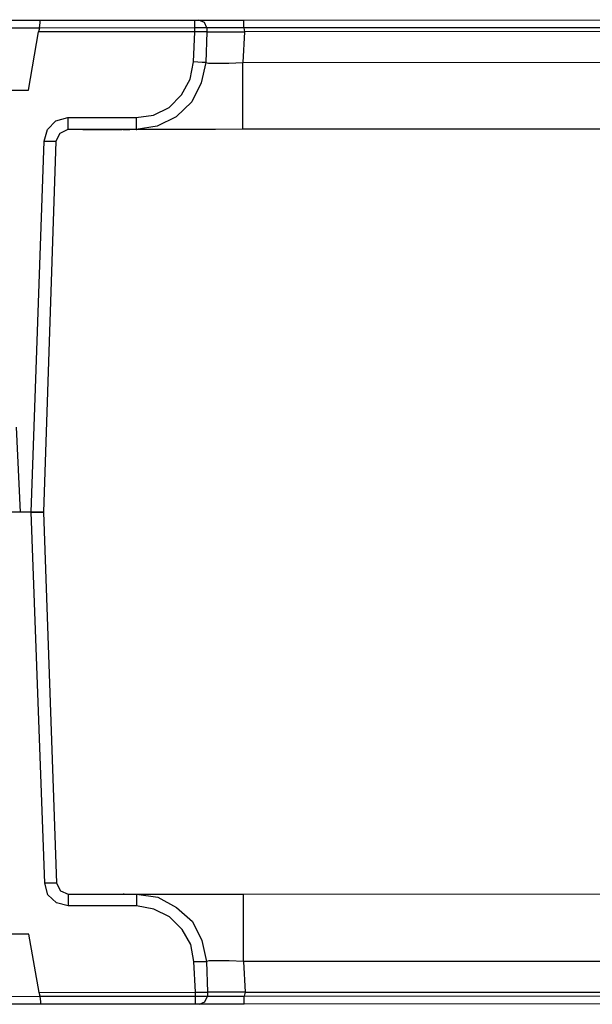
# Model space of a CAD drawing. Units: millimetres. Extents: x -6 to 373, y -9 to 99.
# Drawn here: x 36 to 36, y 30 to 31 of the extents above; entities that cross this region are included whole.
import ezdxf

# ---------------------------------------------------------------- set-up
doc = ezdxf.new("R2010")
doc.units = ezdxf.units.MM
doc.layers.add('3', color=3, linetype='Continuous')
doc.layers.add('VOZ Y DATOS', color=7, linetype='Continuous', lineweight=0, true_color=0x92aa08)
doc.layers.get('VOZ Y DATOS').off()

# ---------------------------------------------------------------- blocks, each defined once
blk = doc.blocks.new('new block')
at = {"layer": '3'}
for p, q in [((-0.7617, -6.4135), (-0.7617, -5.6418)), ((-0.7223, -5.6497), (-0.7223, -6.4056)), ((4.1281, -6.4056), (4.1281, -5.6497)), ((4.1675, -5.6418), (4.1675, -6.4135)), ((1.7029, -6.3662), (1.7029, -5.6891)), ((-0.4113, -6.3544), (-0.4113, -6.1536)), ((3.8171, -6.1536), (3.8171, -6.3544)), ((2.1281, -6.2914), (1.7029, -6.3111)), ((1.7029, -6.3662), (1.7029, -6.3111)), ((-0.7026, -6.4056), (-0.4113, -6.3544)), ((3.8171, -6.3544), (4.1084, -6.4056)), ((-0.7498, -6.4135), (-0.7223, -6.4095)), ((-0.7223, -6.4095), (-0.7026, -6.4056)), ((-0.7223, -6.4095), (-0.7223, -7.1891)), ((-0.7026, -6.4056), (-0.7026, -7.1891)), ((-0.1554, -6.4332), (1.7029, -6.3662)), ((1.7029, -6.3662), (1.7029, -6.4095)), ((1.7029, -6.3662), (3.5612, -6.4332)), ((1.7029, -6.4095), (1.7029, -6.3662)), ((1.7029, -6.4095), (1.7029, -6.4292)), ((1.7029, -6.4292), (1.7029, -6.4095)), ((4.1281, -6.4095), (4.1084, -6.4056)), ((4.1084, -7.1891), (4.1084, -6.4056)), ((4.1281, -6.4095), (4.1557, -6.4135)), ((4.1281, -7.1891), (4.1281, -6.4095)), ((-0.7617, -6.4135), (-0.7498, -6.4135)), ((-0.7617, -7.1891), (-0.7617, -6.4135)), ((-0.2538, -6.4922), (-0.2144, -6.4489)), ((-0.2144, -6.4489), (-0.1554, -6.4332)), ((1.7029, -6.4292), (-0.1554, -6.4922)), ((-0.1554, -6.4765), (-0.1554, -6.4332)), ((3.5612, -6.4922), (1.7029, -6.4292)), ((3.5612, -6.4332), (3.5612, -6.4765)), ((3.5612, -6.4332), (3.6202, -6.4489)), ((3.6202, -6.4489), (3.6635, -6.4922)), ((4.1557, -6.4135), (4.1675, -6.4135)), ((4.1675, -6.4135), (4.1675, -7.1891)), ((-0.2695, -6.5513), (-0.2538, -6.4922)), ((-0.1554, -6.4922), (-0.1947, -6.5119)), ((-0.1554, -6.4922), (-0.1554, -6.4765)), ((3.5612, -6.4765), (3.5612, -6.4922)), ((3.6006, -6.5119), (3.5612, -6.4922)), ((3.6635, -6.4922), (3.6793, -6.5513)), ((-0.2302, -6.5513), (-0.2695, -6.5513)), ((-0.2695, -6.8938), (-0.2695, -6.5513)), ((-0.2105, -6.5513), (-0.2302, -6.5513)), ((-0.1947, -6.5119), (-0.2105, -6.5513)), ((-0.2105, -6.5513), (-0.2105, -6.8938)), ((3.6202, -6.5513), (3.6006, -6.5119)), ((3.636, -6.5513), (3.6202, -6.5513)), ((3.6202, -6.8938), (3.6202, -6.5513)), ((3.6793, -6.5513), (3.636, -6.5513)), ((3.6793, -6.5513), (3.6793, -6.8938)), ((3.6202, -6.6261), (3.6202, -6.8229)), ((3.6202, -6.6418), (3.6202, -6.6261)), ((3.6202, -6.6261), (3.6202, -6.8229)), ((3.6202, -6.6261), (3.6202, -6.8229)), ((3.6202, -6.8229), (3.6202, -6.6261)), ((3.6202, -6.8229), (3.6202, -6.6261)), ((3.6202, -6.8229), (3.6202, -6.6261)), ((3.6202, -6.6261), (3.6202, -6.6418)), ((3.6202, -6.7442), (3.6202, -6.6261)), ((3.6202, -6.8229), (3.6202, -6.6261)), ((3.6202, -6.6261), (3.6202, -6.8229)), ((3.6202, -6.7245), (3.6202, -6.6261)), ((3.6202, -6.8229), (3.6202, -6.6261)), ((3.6202, -6.6261), (3.6202, -6.6418)), ((3.6202, -6.6261), (3.6202, -6.8229)), ((3.6202, -6.6418), (3.6202, -6.6261)), ((3.6202, -6.6261), (3.6202, -6.8229)), ((3.6202, -6.6261), (3.6202, -6.8229)), ((3.6202, -6.8229), (3.6202, -6.6261)), ((3.6202, -6.8229), (3.6202, -6.6261)), ((3.6202, -6.6261), (3.6202, -6.6418)), ((3.6202, -6.7442), (3.6202, -6.6261)), ((3.6202, -6.8229), (3.6202, -6.6261)), ((3.6202, -6.6261), (3.6202, -6.8229)), ((3.6202, -6.7245), (3.6202, -6.6261)), ((3.6202, -6.8229), (3.6202, -6.6261)), ((3.6202, -6.6261), (3.6202, -6.6418)), ((3.6202, -6.6418), (3.6202, -6.6261)), ((3.6202, -6.6261), (3.6202, -6.8229)), ((3.6202, -6.8229), (3.6202, -6.6261)), ((3.6202, -6.8229), (3.6202, -6.6261)), ((3.6202, -6.6261), (3.6202, -6.8229)), ((3.6202, -6.6261), (3.6202, -6.8229)), ((3.6202, -6.8229), (3.6202, -6.6261)), ((3.6202, -6.6261), (3.6202, -6.6418)), ((3.6202, -6.6418), (3.6202, -6.6261)), ((3.6202, -6.6261), (3.6202, -6.8229)), ((3.6202, -6.8229), (3.6202, -6.6261)), ((3.6202, -6.8229), (3.6202, -6.6261)), ((3.6202, -6.6261), (3.6202, -6.8229)), ((3.6202, -6.8229), (3.6202, -6.6261)), ((3.6202, -6.6261), (3.6202, -6.6418)), ((3.6202, -6.6261), (3.6202, -6.8229)), ((3.6202, -6.8229), (3.6202, -6.6261)), ((3.6202, -6.6418), (3.6202, -6.7048)), ((3.6202, -6.6418), (3.6202, -6.6812)), ((3.6202, -6.6418), (3.6202, -6.6812)), ((3.6202, -6.6418), (3.6202, -6.7048)), ((3.6202, -6.6418), (3.6202, -6.6812)), ((3.6202, -6.6418), (3.6202, -6.6812)), ((3.6202, -6.6812), (3.6202, -6.7836)), ((3.6202, -6.6812), (3.6202, -6.7836)), ((3.6202, -6.6812), (3.6202, -6.7836)), ((3.6202, -6.6812), (3.6202, -6.7836)), ((3.6202, -6.7048), (3.6202, -6.7245)), ((3.6202, -6.7048), (3.6202, -6.7245)), ((3.6202, -6.7245), (3.6202, -6.7048)), ((3.6202, -6.7048), (3.6202, -6.7245)), ((3.6202, -6.7048), (3.6202, -6.7245)), ((3.6202, -6.7245), (3.6202, -6.7048)), ((3.6202, -6.8032), (3.6202, -6.7245)), ((3.6202, -6.8032), (3.6202, -6.7245)), ((3.6202, -6.7639), (3.6202, -6.7678)), ((3.6202, -6.7639), (3.6202, -6.7678)), ((3.6202, -6.7639), (3.6202, -6.7678)), ((3.6202, -6.7639), (3.6202, -6.7678)), ((3.6202, -6.7639), (3.6202, -6.7678)), ((3.6202, -6.7639), (3.6202, -6.7678)), ((3.6202, -6.7836), (3.6202, -6.8229)), ((3.6202, -6.7836), (3.6202, -6.8229)), ((3.6202, -6.7836), (3.6202, -6.8229)), ((3.6202, -6.7836), (3.6202, -6.8229)), ((3.6202, -6.8308), (3.6202, -6.7993)), ((3.6202, -6.8308), (3.6202, -6.7993)), ((3.6202, -6.8308), (3.6202, -6.7993)), ((3.6202, -6.8308), (3.6202, -6.7993)), ((3.6202, -6.8308), (3.6202, -6.7993)), ((3.6202, -6.8308), (3.6202, -6.7993)), ((3.6202, -6.8032), (3.6202, -6.8229)), ((3.6202, -6.8229), (3.6202, -6.8032)), ((3.6202, -6.8032), (3.6202, -6.8229)), ((3.6202, -6.8229), (3.6202, -6.8032)), ((-0.2105, -6.8308), (-0.2105, -6.8269)), ((-0.2105, -6.8269), (-0.2105, -6.8308)), ((-0.2105, -6.8308), (-0.2105, -6.8269)), ((-0.2105, -6.8269), (-0.2105, -6.8308)), ((3.6202, -6.8308), (3.6202, -6.8269)), ((3.6202, -6.8269), (3.6202, -6.8308)), ((3.6202, -6.8308), (3.6202, -6.8269)), ((3.6202, -6.8269), (3.6202, -6.8308)), ((3.6202, -6.8308), (3.6202, -6.8269)), ((3.6202, -6.8308), (3.6202, -6.8269)), ((3.6202, -6.8269), (3.6202, -6.8308)), ((3.6202, -6.8308), (3.6202, -6.8269)), ((3.6202, -6.8269), (3.6202, -6.8308)), ((3.6202, -6.8308), (3.6202, -6.8269)), ((3.6202, -6.8308), (3.6202, -6.8269)), ((3.6202, -6.8308), (3.6202, -6.8269)), ((3.6202, -6.8269), (3.6202, -6.8308)), ((3.6202, -6.8308), (3.6202, -6.8269)), ((3.6202, -6.8269), (3.6202, -6.8308)), ((3.6202, -6.8308), (3.6202, -6.8269)), ((3.6202, -6.8308), (3.6202, -6.8269)), ((3.6202, -6.8269), (3.6202, -6.8308)), ((3.6202, -6.8308), (3.6202, -6.8269)), ((3.6202, -6.8269), (3.6202, -6.8308)), ((3.6202, -6.8308), (3.6202, -6.8269)), ((3.6202, -6.8308), (3.6202, -6.8269)), ((3.6202, -6.8308), (3.6202, -6.8623)), ((3.6202, -6.8308), (3.6202, -6.8623)), ((3.6202, -6.8308), (3.6202, -6.8623)), ((3.6202, -6.8308), (3.6202, -6.8623)), ((3.6202, -6.8308), (3.6202, -6.8623)), ((3.6202, -6.8308), (3.6202, -6.8623)), ((-0.2853, -6.9804), (-0.2695, -6.8938)), ((-0.2302, -6.8938), (-0.2695, -6.8938)), ((-0.2105, -6.8938), (-0.2302, -6.8938)), ((-0.2105, -6.8938), (-0.2262, -7.0001)), ((-0.2105, -6.8938), (-0.2105, -6.9095)), ((3.6202, -6.8938), (3.6202, -6.8977)), ((3.6202, -6.8938), (3.6202, -6.8977)), ((3.6202, -6.8938), (3.6202, -6.8977)), ((3.6202, -6.8938), (3.6202, -6.8977)), ((3.6202, -6.8938), (3.6202, -6.8977)), ((3.6202, -6.8938), (3.6202, -6.8977)), ((3.636, -6.8938), (3.6202, -6.8938)), ((3.636, -7.0001), (3.6202, -6.8938)), ((3.6202, -6.9095), (3.6202, -6.8938)), ((3.6793, -6.8938), (3.636, -6.8938)), ((3.6793, -6.8938), (3.6911, -6.9804)), ((-0.2105, -6.9095), (-0.2105, -6.9647)), ((3.6202, -6.9647), (3.6202, -6.9095)), ((-0.3246, -7.0591), (-0.2853, -6.9804)), ((-0.2262, -7.0001), (-0.2774, -7.0946)), ((-0.2105, -6.9647), (-0.2105, -7.0513)), ((3.6202, -7.0513), (3.6202, -6.9647)), ((3.6832, -7.0946), (3.636, -7.0001)), ((3.6911, -6.9804), (3.7305, -7.0591)), ((-0.2105, -7.0513), (-0.2105, -7.1615)), ((3.6202, -7.1615), (3.6202, -7.0513)), ((-0.3876, -7.1221), (-0.3246, -7.0591)), ((-0.2774, -7.0946), (-0.3483, -7.1733)), ((3.758, -7.1733), (3.6832, -7.0946)), ((3.7305, -7.0591), (3.7935, -7.1221)), ((-0.4624, -7.1654), (-0.3876, -7.1221)), ((3.7935, -7.1221), (3.8722, -7.1654)), ((-0.7617, -7.1891), (-0.7498, -7.1891)), ((-0.7617, -7.2087), (-0.7617, -7.1891)), ((-0.7498, -7.1891), (-0.7223, -7.1891)), ((-0.7223, -7.1891), (-0.7223, -7.2284)), ((-0.7223, -7.1891), (-0.7026, -7.1891)), ((-0.7026, -7.1891), (-0.5491, -7.1812)), ((-0.7026, -7.1891), (-0.7026, -7.2087)), ((-0.5491, -7.1812), (-0.4624, -7.1654)), ((-0.5491, -7.1812), (-0.5491, -7.2245)), ((-0.3483, -7.1733), (-0.4428, -7.2206)), ((-0.2105, -7.1615), (-0.2105, -7.2914)), ((3.6202, -7.2914), (3.6202, -7.1615)), ((3.8525, -7.2206), (3.758, -7.1733)), ((3.8722, -7.1654), (3.9588, -7.1812)), ((3.9549, -7.2245), (3.9588, -7.1812)), ((3.9588, -7.1812), (4.1084, -7.1891)), ((4.1084, -7.2009), (4.1084, -7.1891)), ((4.1084, -7.1891), (4.1281, -7.1891)), ((4.1084, -7.2206), (4.1084, -7.2009)), ((4.1281, -7.1891), (4.1557, -7.1891)), ((4.1281, -7.2284), (4.1281, -7.1891)), ((4.1557, -7.1891), (4.1675, -7.1891)), ((4.1675, -7.1891), (4.1675, -7.2087)), ((-0.7617, -7.2087), (-0.7498, -7.2363)), ((-0.7617, -7.2245), (-0.7617, -7.2087)), ((-0.7617, -7.2757), (-0.7617, -7.2245)), ((-0.7498, -7.2363), (-0.7223, -7.2481)), ((-0.7223, -7.2284), (-0.7223, -7.2481)), ((-0.7026, -7.2481), (-0.7223, -7.2481)), ((-0.7223, -7.2481), (-0.7223, -7.2599)), ((-0.7026, -7.2087), (-0.7026, -7.2245)), ((-0.7026, -7.2245), (-0.7026, -7.2402)), ((-0.7026, -7.2402), (-0.7026, -7.2481)), ((-0.5491, -7.2442), (-0.7026, -7.2481)), ((-0.7026, -7.2639), (-0.7026, -7.2481)), ((-0.4428, -7.2206), (-0.5491, -7.2442)), ((-0.5491, -7.2245), (-0.5491, -7.2442)), ((-0.5451, -7.256), (-0.5491, -7.2442)), ((3.9549, -7.2442), (3.8525, -7.2206)), ((3.9549, -7.2442), (3.9509, -7.256)), ((3.9549, -7.2442), (3.9549, -7.2245)), ((4.1084, -7.2481), (3.9549, -7.2442)), ((4.1084, -7.2363), (4.1084, -7.2206)), ((4.1084, -7.2442), (4.1084, -7.2363)), ((4.1084, -7.2481), (4.1084, -7.2442)), ((4.1281, -7.2481), (4.1084, -7.2481)), ((4.1084, -7.2481), (4.1084, -7.2639)), ((4.1281, -7.2481), (4.1281, -7.2284)), ((4.1281, -7.2481), (4.1557, -7.2363)), ((4.1281, -7.2599), (4.1281, -7.2481)), ((4.1557, -7.2363), (4.1675, -7.2087)), ((4.1675, -7.2087), (4.1675, -7.2245)), ((4.1675, -7.2245), (4.1675, -7.2757)), ((-0.7617, -7.3465), (-0.7617, -7.2757)), ((-0.7223, -7.2599), (-0.7223, -7.3032)), ((-0.7026, -7.3032), (-0.7026, -7.2639)), ((-0.5451, -7.2954), (-0.5451, -7.256)), ((-0.5451, -7.3584), (-0.5451, -7.2954)), ((-0.2105, -7.2914), (-0.2105, -7.4292)), ((3.6202, -7.4292), (3.6202, -7.2914)), ((3.9509, -7.256), (3.9509, -7.2954)), ((3.9509, -7.2954), (3.9509, -7.3584)), ((4.1084, -7.2639), (4.1084, -7.3032)), ((4.1281, -7.3032), (4.1281, -7.2599)), ((4.1675, -7.2757), (4.1675, -7.3465)), ((-0.7617, -7.4332), (-0.7617, -7.3465)), ((-0.7223, -7.3032), (-0.7223, -7.3623)), ((-0.7026, -7.3623), (-0.7026, -7.3032)), ((4.1084, -7.3032), (4.1084, -7.3623)), ((4.1281, -7.3623), (4.1281, -7.3032)), ((4.1675, -7.3465), (4.1675, -7.4332)), ((-0.7223, -7.3623), (-0.7223, -7.4332)), ((-0.7026, -7.4371), (-0.7026, -7.3623)), ((-0.5491, -7.4292), (-0.5451, -7.3584)), ((3.9509, -7.3584), (3.9549, -7.4292)), ((4.1084, -7.3623), (4.1084, -7.4371)), ((4.1281, -7.4332), (4.1281, -7.3623)), ((-0.7617, -7.4332), (-0.7498, -7.4332)), ((-0.7617, -10.9292), (-0.7617, -7.4332)), ((-0.7498, -7.4332), (-0.7223, -7.4332)), ((-0.7026, -7.4371), (-0.7223, -7.4332)), ((-0.7223, -7.4332), (-0.7223, -10.9292)), ((-0.5491, -7.4292), (-0.7026, -7.4371)), ((-0.7026, -7.4371), (-0.7026, -10.9292)), ((-0.5491, -7.4292), (-0.4428, -7.4292)), ((-0.5491, -10.9332), (-0.5491, -7.4292)), ((-0.4428, -7.4292), (-0.3483, -7.4292)), ((-0.3483, -7.4292), (-0.2774, -7.4292)), ((-0.2774, -7.4292), (-0.2262, -7.4292)), ((-0.2262, -7.4292), (-0.2105, -7.4292)), ((-0.2105, -7.4292), (-0.2105, -11.1064)), ((3.6202, -7.4292), (3.636, -7.4292)), ((3.6202, -11.1064), (3.6202, -7.4292)), ((3.636, -7.4292), (3.6832, -7.4292)), ((3.6832, -7.4292), (3.758, -7.4292)), ((3.758, -7.4292), (3.8525, -7.4292)), ((3.8525, -7.4292), (3.9549, -7.4292)), ((4.1084, -7.4371), (3.9549, -7.4292)), ((3.9549, -7.4292), (3.9549, -10.9332)), ((4.1281, -7.4332), (4.1084, -7.4371)), ((4.1084, -10.9292), (4.1084, -7.4371)), ((4.1281, -7.4332), (4.1557, -7.4332)), ((4.1281, -10.9292), (4.1281, -7.4332)), ((4.1557, -7.4332), (4.1675, -7.4332)), ((4.1675, -7.4332), (4.1675, -10.9292))]:
    blk.add_line(p, q, dxfattribs=at)
blk = doc.blocks.new('RACKVD')
at = {"xscale": 0.02742211467921152, "yscale": 0.02742211467921152, "zscale": 0.02742211467921152}
blk.add_blockref('new block', (2154.18475, 1529.6517), dxfattribs=at)

msp = doc.modelspace()

# ---------------------------------------------------------------- block references
at = {"layer": 'VOZ Y DATOS', "color": 3, "rotation": 90.0348791580777}
msp.add_blockref('RACKVD', (1566.3808, -2122.85048), dxfattribs=at)

doc.saveas('drawing.dxf')
